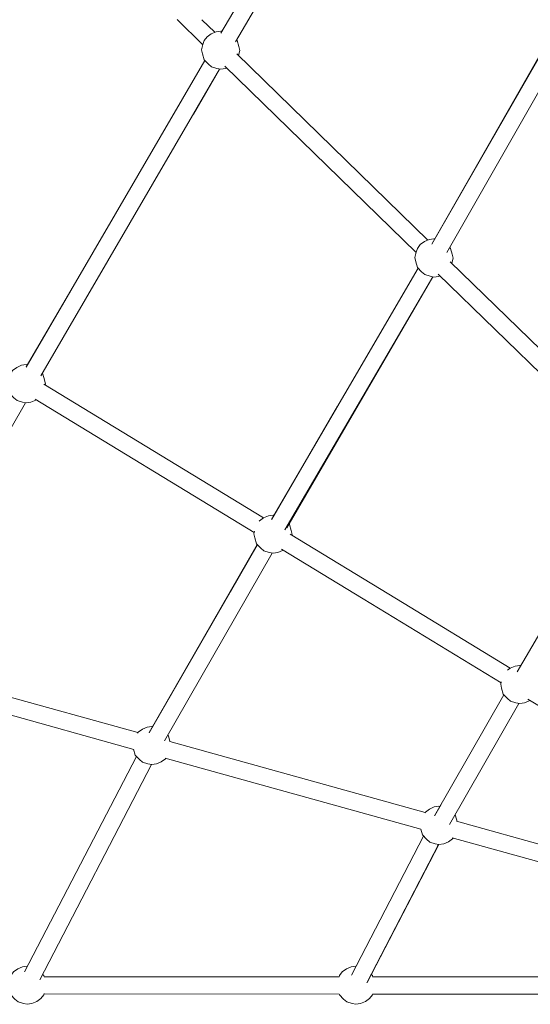
# Model space of a CAD drawing. Units: millimetres. Extents: x -1815 to 9726, y -1223 to 10422.
# Drawn here: x 1645 to 2179, y 6178 to 7208 of the extents above; entities that cross this region are included whole.
import ezdxf

# ---------------------------------------------------------------- set-up
doc = ezdxf.new("R2010")
doc.units = ezdxf.units.MM
doc.header["$MEASUREMENT"] = 0
doc.layers.add('Level 26', color=7, linetype='Continuous', lineweight=0)
doc.layers.add('Level 27', color=7, linetype='Continuous', lineweight=0)

msp = doc.modelspace()

# ---------------------------------------------------------------- linework, layer by layer
at = {"layer": 'Level 26', "color": 253, "linetype": 'Continuous', "lineweight": 13, "flags": 128}
for points in [[(1856.800563, 7195.838241), (1855.613532, 7196.092166), (1850.715359, 7195.399299), (1845.704057, 7193.25497), (1841.342552, 7189.985633), (1838.294843, 7186.089015), (1837.024916, 7182.158341), (1835.643566, 7176.541552), (1836.559715, 7172.143242), (1838.29396, 7166.096844), (1842.664818, 7161.573334), (1846.01688, 7158.58199), (1851.572423, 7156.971902), (1855.611765, 7156.107823), (1860.509938, 7156.80069), (1861.915778, 7157.402247)], [(1874.304114, 7170.463445), (1875.581731, 7175.658437), (1874.665582, 7180.056746), (1872.931337, 7186.103145), (1872.280262, 7186.776958)], [(2079.472033, 6978.64354), (2078.513949, 6978.848489), (2073.615776, 6978.155622), (2068.604474, 6976.011293), (2064.242969, 6972.741956), (2061.19526, 6968.845339), (2059.925333, 6964.914665), (2058.543982, 6959.297876), (2059.460131, 6954.899566), (2061.194376, 6948.853167), (2065.565235, 6944.329658), (2068.917297, 6941.338314), (2074.47284, 6939.728225), (2078.512181, 6938.864147), (2083.410354, 6939.557013), (2084.813047, 6940.157224)], [(2097.203655, 6953.216208), (2098.482148, 6958.41476), (2097.565999, 6962.81307), (2095.831754, 6968.859468), (2095.014398, 6969.70537)], [(1653.510526, 6846.994148), (1652.374094, 6847.237249), (1647.475921, 6846.544382), (1642.46462, 6844.400053), (1638.103114, 6841.130716), (1636.878667, 6839.565211)], [(1672.145372, 6826.002806), (1672.342293, 6826.80352), (1671.426144, 6831.20183), (1669.691899, 6837.248228), (1669.012633, 6837.951218)], [(1633.203793, 6830.938202), (1632.404128, 6827.686635), (1633.320277, 6823.288326), (1635.054522, 6817.241927), (1639.42538, 6812.718418), (1642.777442, 6809.727074), (1648.332985, 6808.116985), (1652.372327, 6807.252906), (1657.2705, 6807.945773), (1662.281801, 6810.090102), (1662.90316, 6810.555866)], [(1911.43189, 6689.796288), (1910.323365, 6690.033419), (1905.425192, 6689.340552), (1900.41389, 6687.196223), (1896.052385, 6683.926886), (1895.897663, 6683.729068)], [(1891.022144, 6673.20203), (1890.353399, 6670.482806), (1891.269548, 6666.084496), (1893.003793, 6660.038097), (1897.374651, 6655.514588), (1900.726713, 6652.523244), (1906.282256, 6650.913155), (1910.321598, 6650.049077), (1915.219771, 6650.741943), (1920.231072, 6652.886272), (1920.900964, 6653.388416)], [(1930.108747, 6668.856329), (1930.291564, 6669.59969), (1929.375415, 6673.998), (1927.64117, 6680.044398), (1926.946037, 6680.763809)], [(2169.37031, 6532.594779), (2168.272636, 6532.829589), (2163.374463, 6532.136722), (2158.363161, 6529.992393), (2155.324531, 6527.714669)], [(2148.840495, 6515.465858), (2148.30267, 6513.278976), (2149.218819, 6508.880666), (2150.953064, 6502.834267), (2155.323922, 6498.310758), (2158.675984, 6495.319414), (2164.231527, 6493.709325), (2168.270869, 6492.845247), (2173.169042, 6493.538113), (2178.180343, 6495.682442), (2178.898769, 6496.220966)], [(1784.571553, 6468.787094), (1783.593328, 6468.996352), (1778.695155, 6468.303485), (1773.683853, 6466.159156), (1769.322348, 6462.889819), (1768.569529, 6461.92731)], [(1802.587507, 6453.162697), (1800.911133, 6459.007331), (1800.121724, 6459.82431)], [(1764.536751, 6445.060675), (1764.53951, 6445.047429), (1766.273755, 6439.00103), (1770.644614, 6434.477521), (1773.996676, 6431.486177), (1779.552219, 6429.876088), (1783.591561, 6429.012009), (1788.489733, 6429.704876), (1793.501035, 6431.849205), (1797.86254, 6435.118542), (1798.296111, 6435.67288)], [(2084.811001, 6385.252269), (2083.785944, 6385.471544), (2078.887771, 6384.778678), (2073.87647, 6382.634349), (2069.514965, 6379.365012), (2068.957734, 6378.65257)], [(2102.765376, 6369.689306), (2101.103749, 6375.482524), (2100.316588, 6376.297177)], [(2064.718906, 6361.586092), (2064.732127, 6361.522621), (2066.466372, 6355.476223), (2070.83723, 6350.952713), (2074.189292, 6347.961369), (2079.744836, 6346.35128), (2083.784177, 6345.487202), (2088.68235, 6346.180069), (2093.693652, 6348.324398), (2098.055157, 6351.593735), (2098.519124, 6352.186935)], [(1653.632229, 6218.37509), (1653.412422, 6218.42211), (1648.514249, 6217.729243), (1643.502947, 6215.584914), (1639.141442, 6212.315577), (1636.093733, 6208.41896), (1635.733996, 6207.305504)], [(1997.226767, 6218.373321), (1996.998692, 6218.42211), (1992.10052, 6217.729243), (1987.089218, 6215.584914), (1982.727713, 6212.315577), (1979.680004, 6208.41896), (1979.277805, 6207.174074)], [(1671.116474, 6207.086447), (1670.730227, 6208.433089), (1669.44155, 6209.766773)], [(2014.747207, 6206.931432), (2014.316498, 6208.433089), (2013.021221, 6209.773603)], [(1635.840873, 6189.305298), (1636.092849, 6188.426788), (1640.463707, 6183.903279), (1643.81577, 6180.911935), (1649.371313, 6179.301846), (1653.410654, 6178.437768), (1658.308827, 6179.130634), (1663.320129, 6181.274963), (1667.681634, 6184.5443), (1670.729343, 6188.440918), (1671.111203, 6189.622849)], [(1979.464849, 6189.173837), (1979.67912, 6188.426788), (1984.049978, 6183.903279), (1987.40204, 6180.911935), (1992.957584, 6179.301846), (1996.996925, 6178.437768), (2001.895098, 6179.130634), (2006.9064, 6181.274963), (2011.267905, 6184.5443), (2014.315614, 6188.440918), (2014.645365, 6189.461562)]]:
    msp.add_lwpolyline(points, dxfattribs=at)
at = {"layer": 'Level 27', "color": 16, "linetype": 'Continuous', "lineweight": 13}
for p, q in [((1855.648443, 7193.875683), (2035.429046, 7500.094454)), ((2048.940155, 7488.352026), (1871.038748, 7184.65774)), ((1809.990507, 7208.010907), (1836.926391, 7181.758065)), ((1849.328256, 7194.805849), (1835.860532, 7207.932057)), ((2076.476507, 6973.381995), (2207.622745, 7202.212729)), ((2076.700436, 6973.780689), (2207.168414, 7202.682927)), ((2220.532342, 7189.791659), (2091.972674, 6964.372106)), ((1652.222767, 6844.783189), (1838.988325, 7165.37811)), ((2072.225526, 6977.560826), (1872.625562, 7172.099318)), ((1854.447753, 7156.35674), (1667.658419, 6835.6261)), ((1854.491138, 7156.347459), (1826.988417, 7109.208725)), ((1860.021424, 7159.248678), (2059.825932, 6964.510828)), ((2295.122795, 6760.315803), (2095.524338, 6954.852826)), ((1908.815232, 6685.268843), (2061.877183, 6948.146396)), ((2077.347506, 6939.113205), (1922.500467, 6674.505253)), ((2077.377169, 6939.10686), (1924.627028, 6676.781422)), ((2082.918637, 6942.00371), (2282.725473, 6747.263592)), ((1652.2442, 6844.820306), (1701.316186, 6929.053526)), ((1689.113174, 6908.106283), (1652.223108, 6844.783503)), ((1900.229504, 6687.058111), (1670.790094, 6826.82832)), ((1651.393246, 6807.462263), (1497.957546, 6539.93428)), ((1661.755532, 6811.255075), (1890.677305, 6671.800202)), ((1908.983849, 6685.593003), (1977.824075, 6803.787041)), ((2284.811172, 6730.867975), (2165.494096, 6525.937095)), ((1922.511459, 6674.524727), (1931.122577, 6689.240635)), ((2039.271932, 6602.356057), (1928.30384, 6669.955749)), ((1780.890265, 6462.31775), (1894.219687, 6658.77962)), ((1780.944456, 6462.461284), (1893.775882, 6659.238925)), ((1894.219813, 6658.77949), (1865.959756, 6609.788064)), ((1919.23257, 6654.404866), (2004.509191, 6602.45594)), ((1909.324682, 6650.262249), (1796.747226, 6453.939728)), ((2004.509281, 6602.455885), (2148.640681, 6514.653725)), ((2158.227308, 6529.890661), (2039.272032, 6602.355997)), ((1502.409757, 6536.635971), (1769.015933, 6462.498188)), ((1764.64526, 6445.030586), (1497.401575, 6519.345648)), ((2151.723979, 6502.03631), (2079.153656, 6375.364979)), ((2176.700789, 6497.56003), (2406.604057, 6357.507248)), ((2094.718772, 6366.533871), (2167.26216, 6493.060941)), ((1802.464193, 6453.196903), (2069.238945, 6379.012243)), ((1650.498744, 6212.343495), (1767.561194, 6437.66851)), ((2064.883021, 6361.54054), (1797.442341, 6435.910382)), ((1783.355485, 6429.062426), (1666.441111, 6203.990813)), ((2079.328363, 6375.744194), (2086.03908, 6387.381821)), ((2102.018276, 6369.896974), (2369.461958, 6295.526298)), ((1992.295705, 6208.880616), (2067.75471, 6354.142772)), ((2365.120782, 6278.050494), (2097.483107, 6352.475116)), ((2083.109919, 6345.631352), (2008.354791, 6200.810287)), ((2083.544406, 6345.538409), (2008.568682, 6201.202168)), ((2082.149246, 6343.772052), (2083.109189, 6345.631509)), ((1979.349766, 6207.173965), (1671.057629, 6207.291908)), ((2322.898639, 6207.042533), (2014.681605, 6207.160448)), ((1979.48758, 6189.173911), (1671.004374, 6189.291927)), ((2323.107702, 6189.042452), (2014.548183, 6189.160497))]:
    msp.add_line(p, q, dxfattribs=at)

doc.saveas('drawing.dxf')
